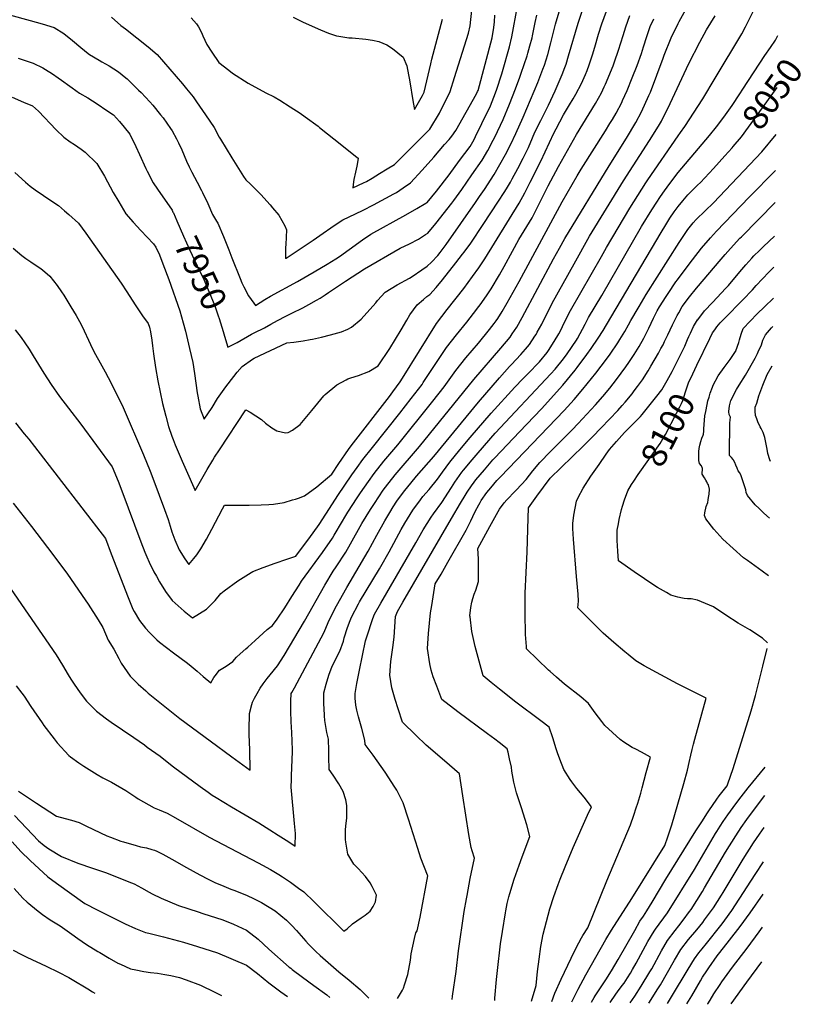
# Model space of a CAD drawing. Units: inches. Extents: x 2551230 to 2556587, y 1540395 to 1545753.
# Drawn here: x 2555644 to 2556543, y 1540395 to 1541525 of the extents above; entities that cross this region are included whole.
import ezdxf
from ezdxf.enums import TextEntityAlignment as Align

# ---------------------------------------------------------------- set-up
doc = ezdxf.new("R2010")
doc.units = ezdxf.units.IN
doc.header["$MEASUREMENT"] = 0
doc.layers.add('tile_2465_35_contour_10ft', color=252, linetype='Continuous')
doc.styles.add('Arial', font='arial.ttf')

msp = doc.modelspace()

# ---------------------------------------------------------------- linework, layer by layer
at = {"layer": 'tile_2465_35_contour_10ft'}
for points, elevation in [([(2555638.9, 1541349.8), (2555651.3, 1541338.7), (2555656.4, 1541334.2), (2555662.1, 1541330.1), (2555671.8, 1541323.5), (2555687.1, 1541313.3), (2555688.9, 1541312), (2555696, 1541306.1), (2555701, 1541301.9), (2555712, 1541291.9), (2555720.5, 1541280.4), (2555760.8, 1541222.9), (2555767.3, 1541213), (2555776.9, 1541197.9), (2555785.3, 1541185.6), (2555791.9, 1541176.6), (2555793.5, 1541172.3), (2555794.7, 1541166.9), (2555796, 1541157.4), (2555796.9, 1541150.9), (2555798.1, 1541141.7), (2555800.4, 1541126.2), (2555802.9, 1541110.8), (2555808.5, 1541085), (2555812.1, 1541070.2), (2555815.3, 1541058.4), (2555819.2, 1541047.4), (2555820.5, 1541043.6), (2555823, 1541037.5), (2555830.9, 1541018.8), (2555835.6, 1541008.4), (2555845.9, 1540985.1), (2555856.6, 1541003.6), (2555859.7, 1541009.1), (2555866, 1541019.9), (2555868.1, 1541023.1), (2555873.7, 1541031.6), (2555904, 1541077.6), (2555908.9, 1541074.8), (2555921.9, 1541066.4), (2555926.5, 1541062.4), (2555933.7, 1541056.8), (2555939.6, 1541053.4), (2555949.4, 1541051.3), (2555952.6, 1541051.4), (2555957.7, 1541054.4), (2555966.4, 1541060.8), (2555979.9, 1541076.8), (2555993.6, 1541093.7), (2555995, 1541095.2), (2556008.6, 1541106.4), (2556019.3, 1541112.1), (2556021.2, 1541113), (2556024.5, 1541114.4), (2556033.4, 1541117), (2556045.1, 1541121.4), (2556055.8, 1541127.9), (2556069.2, 1541148.1), (2556082.1, 1541169.2), (2556088.7, 1541180.6), (2556092.2, 1541186.4), (2556100.7, 1541198.1), (2556107.7, 1541204.3), (2556111.8, 1541207.8), (2556115.1, 1541210.1), (2556122.4, 1541218.1), (2556129.5, 1541226.7), (2556145.1, 1541246.3), (2556152.8, 1541256.1), (2556154.5, 1541258.4), (2556162.1, 1541268.8), (2556176.4, 1541290.3), (2556185.2, 1541303.6), (2556193.9, 1541316.9), (2556200.5, 1541327), (2556203.2, 1541331.3), (2556207.7, 1541339), (2556209.8, 1541342.7), (2556216.2, 1541354.5), (2556222.3, 1541366.5), (2556228.2, 1541378.8), (2556233.1, 1541389.6), (2556235.8, 1541396.1), (2556242.5, 1541409.8), (2556251.2, 1541427.4), (2556258.9, 1541443.6), (2556267.1, 1541462.6), (2556270, 1541470.3), (2556271.4, 1541474.1), (2556274.4, 1541484), (2556285.3, 1541521.5), (2556310.1, 1541596.9)], 7970), ([(2555635.8, 1541436.4), (2555649, 1541430.7), (2555659.2, 1541426.3), (2555666, 1541420.2), (2555686.4, 1541398.9), (2555695, 1541390.3), (2555702.4, 1541385.3), (2555707.5, 1541382), (2555715.2, 1541376.8), (2555719.5, 1541373.3), (2555733.2, 1541360.2), (2555741.8, 1541345.6), (2555751.8, 1541327.1), (2555758.1, 1541316.1), (2555766.2, 1541302.6), (2555774.8, 1541292.9), (2555783.4, 1541283.3), (2555797.9, 1541268.2), (2555800.9, 1541264.1), (2555804.8, 1541255.6), (2555808.9, 1541245), (2555815.5, 1541227.1), (2555828.3, 1541191.1), (2555832.1, 1541177.5), (2555834.6, 1541167.7), (2555839.4, 1541148.1), (2555843, 1541131.8), (2555845.1, 1541119.1), (2555848.2, 1541096.9), (2555848.9, 1541093.1), (2555851.7, 1541078.9), (2555856.1, 1541066.7), (2555865.2, 1541080.4), (2555871.6, 1541090.6), (2555881.1, 1541103.9), (2555890.1, 1541115.8), (2555894.2, 1541120.6), (2555899.8, 1541127.2), (2555911.6, 1541135.8), (2555913.5, 1541137), (2555951.1, 1541154.5), (2555959, 1541155.2), (2555969.7, 1541156.8), (2555977.7, 1541158.2), (2555980.4, 1541158.7), (2555990.9, 1541161), (2556001.2, 1541163.5), (2556013.9, 1541166.9), (2556021.2, 1541170.1), (2556025.1, 1541172.5), (2556036.5, 1541181.6), (2556053, 1541200.2), (2556055.2, 1541203), (2556063.8, 1541212.6), (2556077.6, 1541221.2), (2556091.7, 1541228.5), (2556094.9, 1541230.7), (2556106, 1541238.2), (2556112.2, 1541242.5), (2556117, 1541247.2), (2556124.2, 1541254.7), (2556127.1, 1541258), (2556133.8, 1541267.4), (2556167.6, 1541315.6), (2556172.3, 1541322.5), (2556177.7, 1541330.6), (2556189, 1541347.8), (2556195.6, 1541359.1), (2556202, 1541370.6), (2556208, 1541382.5), (2556213.8, 1541394.7), (2556222.2, 1541413.5), (2556238.9, 1541453.1), (2556244.8, 1541468.4), (2556246.7, 1541473.3), (2556250.4, 1541485.2), (2556254.1, 1541498.6), (2556259.5, 1541520.2), (2556270.1, 1541556.6)], 7960), ([(2555636.9, 1541263), (2555646.8, 1541254.8), (2555651.6, 1541251.4), (2555657.2, 1541247.5), (2555661.2, 1541244.8), (2555667.7, 1541240.4), (2555670.6, 1541238.2), (2555679.1, 1541231.1), (2555687.5, 1541220.3), (2555692.5, 1541213), (2555695.1, 1541209.1), (2555703.3, 1541195.9), (2555709.3, 1541186), (2555713.1, 1541179.1), (2555716.3, 1541173.1), (2555725.8, 1541152.4), (2555729.5, 1541144.7), (2555738.7, 1541128), (2555742.5, 1541121.2), (2555749.3, 1541108), (2555763.3, 1541080.4), (2555786.4, 1541025.9), (2555794.3, 1541007.3), (2555798.6, 1540996.2), (2555810.8, 1540963.2), (2555814.7, 1540951.6), (2555817.1, 1540943.9), (2555819.2, 1540937.5), (2555822.7, 1540928.3), (2555827.5, 1540916.7), (2555834, 1540906.5), (2555838.5, 1540899.9), (2555844.3, 1540906.9), (2555847.6, 1540911.2), (2555852.4, 1540917.9), (2555858.9, 1540929.3), (2555865.1, 1540940.7), (2555877.3, 1540963.8), (2555879.6, 1540968), (2555893.7, 1540968.1), (2555907.9, 1540968.2), (2555921.7, 1540968.4), (2555930.3, 1540968.9), (2555935.7, 1540969.2), (2555948.1, 1540971.4), (2555957.7, 1540974.1), (2555961, 1540975.1), (2555964.6, 1540976.3), (2555971.3, 1540978.8), (2555985.4, 1540989.3), (2556002.8, 1541003.9), (2556010.9, 1541015.9), (2556022, 1541032.2), (2556025, 1541036.4), (2556068.7, 1541092.9), (2556072.6, 1541098.1), (2556081.1, 1541109.6), (2556083.7, 1541113.9), (2556122.9, 1541176.7), (2556135.1, 1541192.8), (2556154, 1541216.9), (2556164, 1541230.7), (2556171.2, 1541240.6), (2556178.3, 1541250.8), (2556217.6, 1541314.8), (2556224.2, 1541326.6), (2556230.4, 1541338.8), (2556242.5, 1541363.1), (2556257.6, 1541395.2), (2556260, 1541400), (2556268.4, 1541416), (2556275.6, 1541427.7), (2556279.7, 1541434.5), (2556282.7, 1541439.7), (2556289.1, 1541452), (2556293.7, 1541462.4), (2556295.5, 1541466.9), (2556297.9, 1541473.4), (2556300.3, 1541480.5), (2556301.7, 1541485.1), (2556304.3, 1541493.8), (2556308.7, 1541508.7), (2556312.4, 1541520.4), (2556324.7, 1541554.3)], 7980), ([(2555632.7, 1541530.7), (2555656.4, 1541524.4), (2555670.3, 1541520.5), (2555684.1, 1541516.4), (2555695, 1541509.4), (2555704.9, 1541501.6), (2555714.5, 1541493.4), (2555723, 1541486.7), (2555724.6, 1541485.5), (2555735.8, 1541478.8), (2555738.9, 1541477.1), (2555747.2, 1541472.3), (2555752.6, 1541469), (2555757.9, 1541465.3), (2555766.3, 1541458.6), (2555767.9, 1541457.3), (2555780.9, 1541444.6), (2555783.7, 1541441.7), (2555793.9, 1541430.9), (2555797.1, 1541427.2), (2555806.2, 1541416.2), (2555809.1, 1541412.5), (2555817.7, 1541400.5), (2555819.6, 1541397.7), (2555824.6, 1541388.5), (2555826.9, 1541384), (2555830.5, 1541375.9), (2555836, 1541362.8), (2555838.9, 1541356.5), (2555841.9, 1541350.3), (2555848.2, 1541339), (2555853.2, 1541329.4), (2555854.4, 1541326.9), (2555860.2, 1541314.3), (2555865.9, 1541301.6), (2555870.3, 1541294.1), (2555871.9, 1541291.7), (2555878.4, 1541276.5), (2555884.6, 1541261.2), (2555887.8, 1541252), (2555897.4, 1541228.4), (2555899.5, 1541223.4), (2555901.8, 1541218.9), (2555907.1, 1541208.4), (2555913, 1541200), (2555914.9, 1541197.4), (2555925.7, 1541204), (2555932.2, 1541207.9), (2555963.1, 1541224.9), (2555982.4, 1541235.9), (2555997.3, 1541244.7), (2556007.2, 1541250.8), (2556011.3, 1541253.5), (2556022.7, 1541261.4), (2556037.8, 1541272.6), (2556047.5, 1541279.3), (2556087.6, 1541301.5), (2556100.3, 1541308.7), (2556110.5, 1541314.6), (2556112, 1541315.7), (2556122.7, 1541328.4), (2556137.2, 1541347.3), (2556149.3, 1541363.6), (2556161.3, 1541379.9), (2556166, 1541387.9), (2556167.7, 1541391.3), (2556174.9, 1541406.2), (2556184.7, 1541426.6), (2556188.5, 1541436.5), (2556191.5, 1541444.6), (2556197.8, 1541463.1), (2556198.7, 1541465.7), (2556206.7, 1541494.1), (2556209.3, 1541505.6), (2556215.9, 1541540.8)], 7940), ([(2555636.9, 1540970.3), (2555658, 1540943.6), (2555682.6, 1540911.5), (2555699.3, 1540889.1), (2555719.8, 1540859.5), (2555723.1, 1540854.6), (2555734.4, 1540836.7), (2555739.8, 1540827.7), (2555745.9, 1540813.2), (2555752.4, 1540802.9), (2555758.1, 1540792.1), (2555761, 1540786.9), (2555764.2, 1540781.7), (2555771.4, 1540771.9), (2555780.6, 1540762.7), (2555789.1, 1540755), (2555792.1, 1540752.4), (2555828.3, 1540723.5), (2555862.9, 1540697.8), (2555888.1, 1540679.3), (2555909, 1540664.1), (2555908.4, 1540687.3), (2555907.9, 1540705), (2555908, 1540710.3), (2555908.2, 1540729.1), (2555910.7, 1540739.3), (2555911.8, 1540742.1), (2555913.9, 1540746.5), (2555917, 1540752.1), (2555920.4, 1540758.2), (2555923.9, 1540763.1), (2555928.3, 1540769.4), (2555932.1, 1540773.6), (2555940.5, 1540783.8), (2555947.8, 1540795.6), (2555971.3, 1540834.9), (2555994.6, 1540876.4), (2556004.2, 1540892.4), (2556007.8, 1540897.4), (2556018.8, 1540914.4), (2556024.2, 1540923.6), (2556037.3, 1540947), (2556047, 1540963.2), (2556051.5, 1540970), (2556061.7, 1540985.3), (2556064.1, 1540988.8), (2556075.2, 1541003), (2556103.1, 1541035.5), (2556165.8, 1541112.2), (2556196.6, 1541148.4), (2556207.3, 1541161.1), (2556209.8, 1541164.8), (2556214.9, 1541172.6), (2556221, 1541183.4), (2556257.1, 1541250.8), (2556263.8, 1541263), (2556270.2, 1541274.2), (2556321, 1541357.5), (2556340.9, 1541389.5), (2556351.4, 1541407.5), (2556358.1, 1541419.7), (2556366.6, 1541438.3), (2556368.2, 1541442), (2556375.6, 1541461.5), (2556382.8, 1541481), (2556384.1, 1541484.6), (2556392.2, 1541504.3), (2556400, 1541520.8), (2556401.3, 1541523.4), (2556412.6, 1541543.9)], 8010), ([(2555640.3, 1540760.8), (2555646.9, 1540752.5), (2555649.6, 1540749.1), (2555657.3, 1540737), (2555670.1, 1540718.4), (2555672.2, 1540715.4), (2555684, 1540699.8), (2555687.4, 1540695.5), (2555701, 1540681), (2555702.8, 1540679.3), (2555712.2, 1540672.6), (2555718.1, 1540668.7), (2555733.5, 1540659.1), (2555740, 1540655.4), (2555749.8, 1540650.3), (2555766.2, 1540640.7), (2555777.9, 1540633), (2555780.6, 1540631.1), (2555798.7, 1540620.8), (2555804.7, 1540618.5), (2555813.6, 1540614.7), (2555823.1, 1540609.4), (2555862, 1540587.2), (2555918.3, 1540557.6), (2555923.3, 1540554.9), (2555932.2, 1540550.1), (2555941.8, 1540544.3), (2555946, 1540541.7), (2555955.2, 1540535.3), (2555964.5, 1540528.6), (2555970.4, 1540524.3), (2555982.4, 1540512.9), (2556016.5, 1540479.2), (2556020.1, 1540481.8), (2556026.3, 1540487.8), (2556036.5, 1540494.4), (2556040.9, 1540497.8), (2556046.8, 1540502.2), (2556050, 1540507.7), (2556052.9, 1540513), (2556053.8, 1540520.7), (2556048.9, 1540530.7), (2556046.7, 1540534.7), (2556041.4, 1540542.1), (2556037.3, 1540546.4), (2556032.8, 1540551.1), (2556028.1, 1540556), (2556021.1, 1540567.7), (2556018.7, 1540581.4), (2556018.4, 1540584.5), (2556018.4, 1540595.4), (2556018.6, 1540599.7), (2556019.8, 1540609.3), (2556020, 1540615.7), (2556020, 1540623.3), (2556018.9, 1540629.9), (2556015.7, 1540639.4), (2556010.7, 1540648.2), (2556004.2, 1540658.2), (2555999.8, 1540664.9), (2555999.3, 1540679.2), (2555999.2, 1540686.5), (2555998.7, 1540699.6), (2555997.1, 1540707.4), (2555994.7, 1540721.1), (2555994.3, 1540726.3), (2555993.7, 1540735.1), (2555993.5, 1540739.5), (2555993.5, 1540749.7), (2555993.5, 1540752.6), (2555996.1, 1540762.9), (2555999.4, 1540773.2), (2556002.9, 1540783.4), (2556011.9, 1540800.7), (2556016, 1540812.2), (2556017, 1540816), (2556020.7, 1540827.7), (2556023.7, 1540835.7), (2556025.3, 1540839.5), (2556033.1, 1540854.8), (2556034.5, 1540857.2), (2556041.9, 1540869.7), (2556057.5, 1540895), (2556059.1, 1540897.7), (2556068.4, 1540914.7), (2556082.2, 1540940.2), (2556086.4, 1540947.6), (2556095.5, 1540962.3), (2556104.4, 1540974.1), (2556107.3, 1540978), (2556114.3, 1540986.1), (2556124.1, 1540998), (2556129.7, 1541006.2), (2556138.1, 1541017.6), (2556149.7, 1541031.8), (2556161.4, 1541045.9), (2556185.4, 1541073.9), (2556212.5, 1541103.6), (2556221.8, 1541113.3), (2556230, 1541121.3), (2556238.8, 1541130.4), (2556241, 1541132.7), (2556249.9, 1541143.5), (2556251.5, 1541145.7), (2556258, 1541155.8), (2556263.1, 1541164.7), (2556264.7, 1541167.6), (2556267.5, 1541173.3), (2556270.5, 1541179.7), (2556276.6, 1541191.7), (2556312.1, 1541253.7), (2556318, 1541264), (2556344.8, 1541309), (2556353.8, 1541323.6), (2556363, 1541338), (2556365.3, 1541341.4), (2556400, 1541391.9), (2556402.9, 1541395.8), (2556407.6, 1541402.6), (2556428.4, 1541434.5), (2556442.5, 1541458.1), (2556473, 1541509.2), (2556477.5, 1541517.1), (2556487.5, 1541537)], 8030), ([(2555841.4, 1541527.4), (2555847.4, 1541520.4), (2555849.5, 1541517), (2555853.1, 1541510.6), (2555854.7, 1541506.8), (2555859.3, 1541496.7), (2555864.8, 1541488), (2555873.2, 1541476.1), (2555884.4, 1541467.4), (2555888.6, 1541464.1), (2555906.8, 1541452.6), (2555926.8, 1541441.4), (2555936.6, 1541436.8), (2555943.2, 1541432.9), (2555954.9, 1541425.4), (2555966.3, 1541417.9), (2555971.9, 1541414), (2555987, 1541403.1), (2555988.7, 1541401.7), (2556014.2, 1541381.5), (2556029.8, 1541368.8), (2556032.8, 1541366.3), (2556031.6, 1541359.3), (2556031.2, 1541357.3), (2556029.8, 1541350.5), (2556028, 1541341.8), (2556027.6, 1541339.2), (2556026.7, 1541332.3), (2556039.1, 1541338), (2556042.5, 1541339.8), (2556048.9, 1541343.5), (2556057.5, 1541348.7), (2556066.1, 1541354), (2556074.6, 1541359.2), (2556090, 1541374.3), (2556106.4, 1541390.7), (2556115, 1541399.6), (2556126.1, 1541417.9), (2556138.5, 1541442.8), (2556143.6, 1541459), (2556159.4, 1541509.7), (2556161.5, 1541518.4), (2556163.4, 1541536.4)], 7920), ([(2555622.1, 1540889.6), (2555686.3, 1540796.4), (2555693.6, 1540784.4), (2555700.3, 1540773.4), (2555703.3, 1540768.5), (2555707, 1540762.8), (2555714, 1540752.8), (2555721.1, 1540743.1), (2555730.3, 1540733.9), (2555732.6, 1540731.9), (2555744.1, 1540723), (2555749.5, 1540719), (2555775.5, 1540701.6), (2555787.6, 1540693), (2555790.9, 1540690.6), (2555805.5, 1540680.1), (2555815.5, 1540672.1), (2555821.1, 1540667.7), (2555851.5, 1540645.2), (2555860.7, 1540638.7), (2555865.3, 1540635.5), (2555869.8, 1540632.7), (2555887.5, 1540622), (2555919, 1540603.5), (2555931.7, 1540595.6), (2555941.2, 1540589.6), (2555953.5, 1540581.8), (2555960.6, 1540576.7), (2555961.1, 1540591.2), (2555959.9, 1540602.7), (2555956.2, 1540644.4), (2555956.3, 1540653.3), (2555956.4, 1540658), (2555957.2, 1540676), (2555957.4, 1540685.3), (2555957.4, 1540687.3), (2555956.7, 1540707.4), (2555955.9, 1540719.6), (2555955.5, 1540731.6), (2555955.5, 1540737.5), (2555955.6, 1540743.2), (2555956.2, 1540752.1), (2555956.8, 1540753.3), (2555959.7, 1540758.4), (2555993.6, 1540821.6), (2555994.7, 1540824.3), (2555999.7, 1540836.2), (2556008.2, 1540852.5), (2556019.9, 1540873.5), (2556044.3, 1540915.3), (2556054.4, 1540933.9), (2556063.4, 1540950.1), (2556069.1, 1540959.6), (2556073.2, 1540966.3), (2556077.4, 1540972.6), (2556086, 1540984.5), (2556088.2, 1540987.2), (2556100, 1541001.4), (2556119.6, 1541023.9), (2556171, 1541086.4), (2556194.9, 1541114.3), (2556206.4, 1541127.3), (2556208.7, 1541129.6), (2556219.5, 1541140.9), (2556225, 1541147.2), (2556229.6, 1541152.5), (2556235.8, 1541162.1), (2556237.1, 1541164), (2556238.5, 1541166.7), (2556243.5, 1541176), (2556255.7, 1541200), (2556280.6, 1541245.3), (2556298.5, 1541276.7), (2556337.5, 1541340.3), (2556367.3, 1541386.5), (2556373.8, 1541397), (2556378.7, 1541405.2), (2556380.9, 1541409), (2556391.1, 1541429.2), (2556412.4, 1541475.2), (2556424.8, 1541499.7), (2556432.8, 1541513.5), (2556442.4, 1541529.9)], 8020), ([(2555639.3, 1541169.3), (2555646, 1541160.5), (2555650.4, 1541154.3), (2555655.2, 1541147.1), (2555660, 1541139.6), (2555672.1, 1541119.8), (2555680.5, 1541106.5), (2555690.2, 1541092.9), (2555700.5, 1541079.5), (2555714.7, 1541061.3), (2555750.6, 1541012.2), (2555757.4, 1540995.7), (2555761.7, 1540984.5), (2555783.4, 1540925.9), (2555788.1, 1540914.3), (2555790.3, 1540909), (2555793.1, 1540902.8), (2555798.6, 1540891.6), (2555801.3, 1540886.6), (2555804.8, 1540880.1), (2555811.8, 1540869.1), (2555819.5, 1540858.6), (2555826.2, 1540852.6), (2555833.3, 1540846.4), (2555842.7, 1540839), (2555858.9, 1540848.8), (2555866.2, 1540856), (2555868.7, 1540858.7), (2555875.2, 1540866.8), (2555879, 1540869.9), (2555894.7, 1540881.4), (2555910.1, 1540890.8), (2555912.1, 1540891.9), (2555924, 1540896.6), (2555937.5, 1540901.5), (2555951.2, 1540906), (2555961.3, 1540909.7), (2555964.4, 1540913.7), (2555976.4, 1540929.7), (2555988.2, 1540946), (2556003.5, 1540969.5), (2556009.7, 1540979.1), (2556025.5, 1541002.8), (2556031.6, 1541011.3), (2556038.2, 1541020.4), (2556049.3, 1541034.5), (2556080.6, 1541073.7), (2556093.6, 1541090.5), (2556106.2, 1541106.8), (2556107.4, 1541108.8), (2556134.3, 1541149), (2556145.6, 1541163.5), (2556157.6, 1541178.2), (2556165.4, 1541188.1), (2556171.5, 1541196.1), (2556173, 1541198.1), (2556180.1, 1541208.3), (2556185.7, 1541216.6), (2556195.1, 1541232.5), (2556200.4, 1541241.9), (2556209.9, 1541259.5), (2556217.4, 1541272.9), (2556232.4, 1541297.9), (2556238.8, 1541310), (2556251, 1541334.8), (2556254, 1541340.5), (2556262.7, 1541357), (2556283.4, 1541393.4), (2556305.4, 1541429.1), (2556312.2, 1541441.2), (2556315.3, 1541448.2), (2556316.8, 1541451.5), (2556325.5, 1541472.5), (2556327.2, 1541477), (2556331.8, 1541490.5), (2556336.9, 1541507), (2556340.2, 1541517.2), (2556344.8, 1541530.2)], 7990), ([(2555639.6, 1541062.7), (2555649.6, 1541050.1), (2555654.8, 1541043.9), (2555661.3, 1541035.4), (2555742.8, 1540929.9), (2555749.5, 1540912.3), (2555768.8, 1540862.2), (2555774.5, 1540848.8), (2555776, 1540846.1), (2555782.1, 1540835.6), (2555788.7, 1540826.8), (2555793.3, 1540822.1), (2555801.7, 1540813.7), (2555804.8, 1540810.9), (2555820.9, 1540798.5), (2555836.9, 1540786.8), (2555841.4, 1540783.4), (2555848.2, 1540777.6), (2555855, 1540771.7), (2555863.9, 1540764.1), (2555867.4, 1540770.2), (2555868.8, 1540772.1), (2555873.9, 1540778.9), (2555881.6, 1540783.4), (2555889, 1540788.7), (2555893.2, 1540793.6), (2555897.4, 1540797.6), (2555904, 1540803.1), (2555906.3, 1540805), (2555914.7, 1540812.8), (2555928.4, 1540825.3), (2555934.6, 1540830.1), (2555939.9, 1540837.5), (2555948.6, 1540850.3), (2555956.9, 1540863.5), (2555965.1, 1540876.3), (2555968, 1540880.9), (2555991.9, 1540913.7), (2556003.4, 1540930.3), (2556005.4, 1540933.7), (2556008.8, 1540939.4), (2556011.4, 1540943.9), (2556021.1, 1540960.1), (2556031.8, 1540976.7), (2556035.4, 1540982.2), (2556044.6, 1540995.4), (2556051.1, 1541004.6), (2556062.4, 1541018.6), (2556078.3, 1541037.3), (2556118.7, 1541087.7), (2556131.6, 1541104), (2556145, 1541122.7), (2556156.4, 1541137.1), (2556171.1, 1541154.2), (2556183.6, 1541169.6), (2556189.1, 1541176.7), (2556191.2, 1541179.6), (2556193.1, 1541182.2), (2556198.2, 1541190.3), (2556204, 1541200.3), (2556217.7, 1541225), (2556267, 1541316.1), (2556284.2, 1541346), (2556288.8, 1541353.9), (2556316.6, 1541397.7), (2556321.7, 1541406.1), (2556324.6, 1541410.9), (2556328.8, 1541418.1), (2556335.4, 1541430.3), (2556336.4, 1541432.5), (2556341.5, 1541444), (2556347.4, 1541458.4), (2556352.9, 1541472.6), (2556358, 1541486.7), (2556360.3, 1541494.3), (2556364, 1541506), (2556368.1, 1541517.4), (2556372.1, 1541526.4)], 8000), ([(2555749.8, 1541528.2), (2555760.6, 1541518.8), (2555765.9, 1541515), (2555791.9, 1541494), (2555802.2, 1541485.5), (2555831.3, 1541451.6), (2555836, 1541445.8), (2555843.4, 1541436.7), (2555847.4, 1541431.1), (2555857.6, 1541416.2), (2555867.7, 1541401.4), (2555873.5, 1541390.6), (2555874.9, 1541388.1), (2555881.3, 1541377.3), (2555887.8, 1541366.6), (2555901.2, 1541345.4), (2555903.9, 1541341.4), (2555909.5, 1541336.4), (2555919.2, 1541326.7), (2555921.3, 1541324.6), (2555932, 1541312.8), (2555934.7, 1541309.5), (2555941.7, 1541301), (2555948.6, 1541288.7), (2555950.7, 1541284.2), (2555950.3, 1541275.8), (2555949.8, 1541267.3), (2555949.6, 1541264), (2555949.6, 1541259.1), (2555949.7, 1541251.6), (2555949.7, 1541251.5), (2555949.8, 1541251.4), (2555949.9, 1541251.5), (2555950.1, 1541251.6), (2555981.2, 1541272.4), (2555989, 1541277.7), (2556005.2, 1541289.1), (2556015.4, 1541295.6), (2556029.8, 1541302.6), (2556038.8, 1541306.9), (2556050.5, 1541312.8), (2556073.9, 1541325.4), (2556076.9, 1541327.1), (2556084.7, 1541332.4), (2556092.8, 1541338.1), (2556106.5, 1541352.6), (2556119.8, 1541367.5), (2556132.1, 1541381.9), (2556137.3, 1541388), (2556140.3, 1541391.6), (2556144.8, 1541398.1), (2556168.8, 1541440.2), (2556170, 1541442.8), (2556170.5, 1541444), (2556186.6, 1541504.6), (2556188.4, 1541516.5), (2556189.2, 1541522.9), (2556189.7, 1541530.5)], 7930), ([(2555879.7, 1541162.1), (2555883.5, 1541149.3), (2555894.1, 1541155), (2555910.4, 1541164.5), (2555913.7, 1541166), (2555925.5, 1541171.8), (2555932.6, 1541175.9), (2555940.4, 1541180.2), (2555949.8, 1541185), (2555956.8, 1541188.4), (2555969.3, 1541194.6), (2555976.2, 1541198.4), (2555985.1, 1541203.4), (2555989.2, 1541205.7), (2555995.2, 1541209.7), (2555999, 1541212.1), (2556018.5, 1541225.1), (2556040, 1541239.3), (2556081.2, 1541263), (2556091.8, 1541268), (2556102.3, 1541273.6), (2556110, 1541278.6), (2556112.9, 1541280.4), (2556122.1, 1541291.6), (2556140.4, 1541314.7), (2556142.7, 1541317.8), (2556151.7, 1541330.4), (2556163.4, 1541347.2), (2556175.1, 1541364), (2556181.7, 1541375.2), (2556188, 1541386.9), (2556189.6, 1541390.3), (2556199.2, 1541410.7), (2556206.4, 1541428.2), (2556213.4, 1541445.9), (2556218.4, 1541459.5), (2556220, 1541464), (2556226.7, 1541483.7), (2556227.6, 1541486.8), (2556230, 1541495.2), (2556232.4, 1541504.6), (2556232.9, 1541506.8), (2556236.2, 1541522), (2556238, 1541530.4)], 7950), ([(2555958.3, 1541528.1), (2555969.7, 1541522.6), (2555989.5, 1541513.5), (2555998.8, 1541509.8), (2556008.2, 1541506.9), (2556010.6, 1541506.4), (2556022.3, 1541504.5), (2556025.9, 1541504.3), (2556041.6, 1541503.1), (2556049.5, 1541501.7), (2556056.6, 1541500.4), (2556065.7, 1541496.4), (2556072.2, 1541492.1), (2556084.7, 1541482.4), (2556088.7, 1541472.5), (2556090.7, 1541462.2), (2556091.8, 1541456.3), (2556096, 1541430.2), (2556097.4, 1541422.1), (2556106.8, 1541438.4), (2556108.5, 1541442.3), (2556116.2, 1541474.7), (2556117.4, 1541479.9), (2556129.7, 1541526.1)], 7910), ([(2556078.1, 1540401.8), (2556083.8, 1540411.6), (2556084.9, 1540413.7), (2556086.2, 1540417.6), (2556090, 1540429.6), (2556092.8, 1540445.8), (2556093.9, 1540453.2), (2556095.7, 1540462.1), (2556097.6, 1540470.9), (2556099.2, 1540477.4), (2556100.5, 1540479.8), (2556104.1, 1540495.4), (2556112.8, 1540542.6), (2556112.3, 1540543.4), (2556105, 1540562.9), (2556101.5, 1540574.1), (2556090.7, 1540607.9), (2556084.7, 1540626.7), (2556077.2, 1540641.1), (2556075.1, 1540644.5), (2556063.8, 1540661.9), (2556050.3, 1540681.1), (2556044.5, 1540689), (2556040.8, 1540693.6), (2556040.5, 1540698.3), (2556037.3, 1540711.8), (2556034.9, 1540719.9), (2556033.4, 1540725.3), (2556031.4, 1540732.8), (2556030.4, 1540738.7), (2556029.6, 1540746.8), (2556029.5, 1540752), (2556031.4, 1540763.4), (2556034.4, 1540778.6), (2556041.4, 1540812.5), (2556042.1, 1540814.7), (2556045.1, 1540824), (2556047.4, 1540831.1), (2556049.1, 1540835.9), (2556049.9, 1540838), (2556051.8, 1540842.9), (2556058.9, 1540855.8), (2556098.9, 1540924.9), (2556107.5, 1540939.8), (2556116.5, 1540954.5), (2556119.2, 1540958.1), (2556128.8, 1540971.4), (2556140, 1540988.4), (2556143.9, 1540994.5), (2556152, 1541006.1), (2556153.8, 1541008.3), (2556163.6, 1541020.3), (2556170.5, 1541028.4), (2556190.2, 1541050.7), (2556254.1, 1541118.7), (2556259.1, 1541124.2), (2556268.7, 1541136.2), (2556272.9, 1541141.8), (2556283.4, 1541157.4), (2556284.7, 1541159.6), (2556293.3, 1541175.8), (2556297.3, 1541183.4), (2556312.6, 1541208.8), (2556358.2, 1541288), (2556369.9, 1541307.1), (2556375.5, 1541315.8), (2556379.2, 1541321.4), (2556382.7, 1541326.4), (2556389.5, 1541335.8), (2556400, 1541349.9), (2556427.5, 1541382.6), (2556435.9, 1541392.3), (2556444.2, 1541402.5), (2556452.5, 1541413.3), (2556456.4, 1541418.9), (2556462, 1541426.9), (2556470.9, 1541440.1), (2556474.4, 1541445.4), (2556499.4, 1541484.1), (2556506.1, 1541493.4), (2556511.8, 1541501.9), (2556514.6, 1541507.1)], 8040), ([(2555642.9, 1541481), (2555647.4, 1541479.7), (2555659.9, 1541475.6), (2555671.1, 1541470), (2555674, 1541468.3), (2555682, 1541463.1), (2555688.6, 1541458.6), (2555692.5, 1541455.9), (2555702, 1541448.9), (2555704.6, 1541447), (2555713.3, 1541441), (2555722.6, 1541435.6), (2555733.3, 1541428.8), (2555744.6, 1541421.2), (2555752, 1541416.3), (2555759, 1541408.6), (2555764.4, 1541401.9), (2555770.7, 1541393.9), (2555777.6, 1541379.8), (2555781.8, 1541370.5), (2555789.3, 1541354.4), (2555790.6, 1541351.6), (2555797.5, 1541338), (2555802.8, 1541330.8), (2555819.3, 1541306.6), (2555820.3, 1541304.6)], 7950), ([(2556462, 1541378.4), (2556463.3, 1541379.9), (2556472.7, 1541390.9), (2556501.8, 1541431.2), (2556513.6, 1541447.6)], 8050), ([(2556189.9, 1540399.8), (2556189.7, 1540402.2), (2556191.7, 1540423.6), (2556192.7, 1540434), (2556196.3, 1540464.7), (2556198.4, 1540479), (2556201.8, 1540500.3), (2556202.3, 1540502.7), (2556204, 1540511), (2556205.8, 1540518.7), (2556206.8, 1540522.3), (2556212, 1540538.9), (2556217.6, 1540555), (2556221, 1540564.4), (2556229.8, 1540587.8), (2556226.5, 1540601.4), (2556220.5, 1540620.7), (2556218.8, 1540625.5), (2556215.8, 1540634.4), (2556214.5, 1540638.2), (2556211.6, 1540650.2), (2556209.4, 1540662.7), (2556208.8, 1540667.4), (2556206.6, 1540677.1), (2556204.9, 1540684.7), (2556204, 1540688.5), (2556194.7, 1540695.7), (2556189.7, 1540699.6), (2556181.5, 1540705.7), (2556147.2, 1540730.8), (2556129.1, 1540745), (2556123, 1540760.5), (2556118.9, 1540771.2), (2556116.7, 1540778.8), (2556115, 1540786), (2556112.6, 1540803.5), (2556113.7, 1540820.7), (2556115.9, 1540844.5), (2556117.3, 1540853.1), (2556121.4, 1540877.8), (2556128.1, 1540889.1), (2556135.8, 1540902.6), (2556157, 1540939.5), (2556162.3, 1540950.1), (2556164.5, 1540955.2), (2556167.2, 1540960.8), (2556171.4, 1540968.6), (2556172.8, 1540971.3), (2556174.2, 1540973.5), (2556180.6, 1540982.5), (2556185, 1540987.9), (2556192.2, 1540996.5), (2556196.2, 1541000.8), (2556269.4, 1541076.9), (2556280.8, 1541089.6), (2556290.8, 1541101.3), (2556305.5, 1541119.5), (2556317.8, 1541135.7), (2556322, 1541141.6), (2556330.8, 1541154.4), (2556333.2, 1541158.1), (2556339, 1541167.5), (2556343.2, 1541175.2), (2556345.8, 1541180.2), (2556354.1, 1541194.2), (2556355.2, 1541196.2), (2556363.5, 1541210.1), (2556401.1, 1541269.6), (2556411.1, 1541284.7), (2556417.3, 1541292.1), (2556420.7, 1541296), (2556431.1, 1541306.1), (2556440.7, 1541315), (2556496.3, 1541373.6), (2556512.7, 1541393.5)], 8060), ([(2556140.7, 1540400.7), (2556141.3, 1540404.5), (2556145.2, 1540432.9), (2556148.1, 1540456.7), (2556154.5, 1540501.8), (2556157.1, 1540516.4), (2556157.8, 1540520.2), (2556161.6, 1540539.6), (2556166.4, 1540562.9), (2556163.8, 1540571.3), (2556162.6, 1540575.2), (2556160, 1540590.2), (2556153.2, 1540634.4), (2556149, 1540660), (2556131.9, 1540674.6), (2556111, 1540692.8), (2556099.1, 1540704.2), (2556083.8, 1540719.3), (2556078.9, 1540734.3), (2556075.5, 1540745.1), (2556071.6, 1540758.6), (2556069.3, 1540773.1), (2556070.5, 1540788.6), (2556072.8, 1540804.8), (2556074.1, 1540816.5), (2556075.9, 1540840.3), (2556078.1, 1540846.3), (2556084.1, 1540856.9), (2556139.9, 1540952.8), (2556150.5, 1540970.6), (2556155.8, 1540979.4), (2556157.9, 1540982.9), (2556163.1, 1540990.5), (2556166, 1540994.6), (2556167.9, 1540997.1), (2556177.7, 1541008.7), (2556187.6, 1541020.2), (2556189.7, 1541022.5), (2556217.9, 1541052.3), (2556243.4, 1541078.9), (2556267.9, 1541105.9), (2556281.9, 1541122.9), (2556284.3, 1541126.2), (2556295.4, 1541141), (2556300.2, 1541147.8), (2556308.4, 1541160), (2556314.1, 1541168.6), (2556317.9, 1541175.2), (2556380.7, 1541281.2), (2556385.8, 1541289.9), (2556390.7, 1541297.4), (2556395.5, 1541304.7), (2556400, 1541310.9), (2556405.3, 1541317.5), (2556411.2, 1541324.2), (2556415.2, 1541328.3), (2556422.4, 1541335.4), (2556425.6, 1541338.5), (2556435.7, 1541349.1), (2556440.7, 1541354.5), (2556453.8, 1541369.1), (2556462, 1541378.4)], 8050), ([(2556231.9, 1540399), (2556237.2, 1540417), (2556238.7, 1540432.8), (2556240.5, 1540447.2), (2556242.7, 1540461.6), (2556245.3, 1540475.9), (2556248.9, 1540490.5), (2556253, 1540505), (2556257.5, 1540518.9), (2556262.4, 1540532.8), (2556264.7, 1540539.1), (2556270.3, 1540553.1), (2556279.8, 1540575.2), (2556296.2, 1540612.2), (2556300.5, 1540622), (2556292.1, 1540633), (2556283.7, 1540642.9), (2556278.2, 1540650.5), (2556276, 1540653.5), (2556269, 1540664.8), (2556264.3, 1540676.5), (2556261.7, 1540684), (2556260.2, 1540688.6), (2556256.3, 1540701.1), (2556252.2, 1540713.5), (2556242.7, 1540720.6), (2556214, 1540742.1), (2556195.1, 1540757.1), (2556185.7, 1540764.7), (2556176.4, 1540772.3), (2556167.3, 1540805.8), (2556164.9, 1540816.3), (2556163.5, 1540823.1), (2556161.3, 1540840.1), (2556161.2, 1540841.2), (2556162.3, 1540850.9), (2556163.3, 1540857), (2556164.3, 1540860.9), (2556165.9, 1540866.1), (2556167.8, 1540870.7), (2556170.8, 1540880.5), (2556170.9, 1540893.5), (2556170.9, 1540906.5), (2556170.3, 1540918.5), (2556183.9, 1540943.7), (2556193.5, 1540960.8), (2556195.2, 1540963.5), (2556200.5, 1540970.9), (2556203.4, 1540974.1), (2556212.9, 1540984.3), (2556214.5, 1540985.8), (2556225.6, 1540997.7), (2556233.4, 1541007.5), (2556241.4, 1541017.2), (2556253.8, 1541029.7), (2556278.5, 1541054.7), (2556285.3, 1541061.8), (2556305.3, 1541083.3), (2556313.6, 1541093), (2556321.8, 1541102.6), (2556329.5, 1541112.4), (2556340.1, 1541127), (2556343.4, 1541131.8), (2556349.5, 1541141.1), (2556355.2, 1541150.4), (2556360.8, 1541159.8), (2556366.4, 1541171.3), (2556371.9, 1541182.9), (2556376.1, 1541191.3), (2556378.6, 1541195.6), (2556386.2, 1541207.5), (2556388.5, 1541211.1), (2556397.6, 1541224.3), (2556399.5, 1541226.9), (2556407.1, 1541237.1), (2556416.7, 1541249.8), (2556426.8, 1541263.1), (2556437.3, 1541275.1), (2556444.2, 1541282.6), (2556481.4, 1541321.7), (2556511.9, 1541352.1)], 8070), ([(2556255.2, 1540398.6), (2556258.5, 1540408), (2556266, 1540424.1), (2556273.6, 1540440.2), (2556281.3, 1540456.2), (2556286, 1540465.8), (2556289.2, 1540471.6), (2556290.7, 1540474.3), (2556296.5, 1540483.2), (2556318.1, 1540536.9), (2556345.4, 1540601.1), (2556349.3, 1540612.5), (2556352.1, 1540620.7), (2556354, 1540626), (2556357.2, 1540637.5), (2556358.8, 1540643.6), (2556363.5, 1540661.2), (2556368.2, 1540679.1), (2556358, 1540684.7), (2556351.4, 1540688), (2556347.5, 1540690), (2556341.9, 1540693.4), (2556337.7, 1540696.2), (2556333.7, 1540699.4), (2556316.1, 1540715.3), (2556312.6, 1540719.7), (2556304.9, 1540730), (2556297.4, 1540740.4), (2556288.3, 1540748), (2556269.7, 1540762.9), (2556260.6, 1540770.6), (2556253.2, 1540777.2), (2556251.4, 1540778.9), (2556226.2, 1540803.3), (2556226, 1540806.1), (2556225.1, 1540819.7), (2556224.8, 1540827.3), (2556224.5, 1540836.5), (2556224.4, 1540853.7), (2556224.6, 1540867.3), (2556226.8, 1540914.6), (2556227.8, 1540953.4), (2556228.2, 1540965.1), (2556237.9, 1540978.6), (2556245.5, 1540988.9), (2556253.2, 1540999.1), (2556291.1, 1541035.8), (2556301.8, 1541046.6), (2556311.8, 1541057), (2556330.8, 1541076.8), (2556335.9, 1541082.6), (2556339.2, 1541086.4), (2556347.2, 1541096.1), (2556349.5, 1541099.2), (2556353.5, 1541104.5), (2556359.2, 1541112.1), (2556365.7, 1541122.4), (2556368.8, 1541127.6), (2556377.6, 1541142.6), (2556380.4, 1541147.8), (2556382.8, 1541152.1), (2556384.6, 1541155.9), (2556388.4, 1541163.7), (2556393.7, 1541175.3), (2556399, 1541186), (2556400.7, 1541188.9), (2556404.8, 1541196), (2556413, 1541207.1), (2556421.1, 1541217.2), (2556449.4, 1541250.4), (2556454.1, 1541255.8), (2556460, 1541262.7), (2556471, 1541274.4), (2556472.7, 1541276.2), (2556511.3, 1541315.4)], 8080), ([(2555820.3, 1541304.6), (2555820.8, 1541303.5), (2555824.9, 1541294.6), (2555832.4, 1541276.7), (2555839.2, 1541261.6), (2555848.2, 1541243), (2555856, 1541226.5), (2555868.4, 1541197), (2555872.4, 1541185.3), (2555873.4, 1541182.4), (2555878.1, 1541167.5), (2555879.7, 1541162.1)], 7950), ([(2556278.1, 1540398.1), (2556278.1, 1540398.3), (2556285.3, 1540412.6), (2556294.2, 1540429.2), (2556317.1, 1540469.5), (2556323.7, 1540480.3), (2556347.1, 1540516.8), (2556384.8, 1540577.5), (2556388.2, 1540587.7), (2556392.7, 1540601.4), (2556406.8, 1540648.9), (2556411, 1540664.2), (2556412.9, 1540672.7), (2556414.6, 1540681.3), (2556416.1, 1540687.8), (2556417.7, 1540693.9), (2556419.4, 1540699.7), (2556432.2, 1540746.6), (2556399.2, 1540763.2), (2556361.2, 1540783.8), (2556351.5, 1540789.4), (2556342.6, 1540796.8), (2556339.1, 1540799.7), (2556326.4, 1540810.6), (2556314, 1540821.1), (2556284.8, 1540850.3), (2556285.7, 1540857.8), (2556285.5, 1540866.1), (2556283.4, 1540886.3), (2556279.9, 1540929.3), (2556279.2, 1540941.2), (2556279.4, 1540947.2), (2556280.3, 1540956.7), (2556283.4, 1540972.8), (2556285.5, 1540977), (2556291, 1540987.6), (2556299.8, 1541001.5), (2556309.3, 1541015), (2556317.4, 1541026.5), (2556321.5, 1541031.9), (2556329.4, 1541041.2), (2556338.6, 1541051.7), (2556356.9, 1541070.1), (2556358.7, 1541072.2), (2556363.5, 1541078.1), (2556369.5, 1541085.6), (2556375.5, 1541093.1), (2556381.4, 1541100.6), (2556387.5, 1541111.1), (2556393.3, 1541121.7), (2556394.8, 1541124.7), (2556403.5, 1541142.2), (2556407.7, 1541150.8), (2556410.9, 1541158.2), (2556412.3, 1541161.6), (2556414.2, 1541165.7), (2556417.9, 1541173.3), (2556422.4, 1541180.8), (2556422.5, 1541180.9), (2556430.5, 1541191.2), (2556439.4, 1541200.9), (2556454.8, 1541217.1), (2556457.8, 1541220.4), (2556470.8, 1541236), (2556477.7, 1541243.9), (2556484.6, 1541251.7), (2556487.1, 1541254.3), (2556493.5, 1541260.5), (2556498.1, 1541264.9), (2556510.6, 1541277)], 8090), ([(2556417, 1541119), (2556421.7, 1541128.7), (2556436.6, 1541159.6), (2556439.7, 1541165.9), (2556442, 1541169.4), (2556444.6, 1541172.7), (2556448.5, 1541177.5), (2556453.2, 1541182.5), (2556474.4, 1541203.7), (2556485.6, 1541215.2), (2556489.8, 1541220.1), (2556496.9, 1541227.8), (2556504.1, 1541235.5), (2556510, 1541241.2)], 8100), ([(2556503.8, 1540887), (2556496.6, 1540892.3), (2556479.5, 1540904.5), (2556474.9, 1540907.8), (2556463.1, 1540918.3), (2556451.5, 1540929), (2556447.9, 1540932.8), (2556441, 1540940.7), (2556432, 1540952.5), (2556430.5, 1540956.2), (2556430.9, 1540959.5), (2556432.3, 1540966.6), (2556434, 1540971.3), (2556434.7, 1540974.1), (2556435.1, 1540977.1), (2556435.6, 1540980.7), (2556435.9, 1540986.7), (2556434.8, 1540991.4), (2556433.9, 1540993.2), (2556433.1, 1540994.9), (2556431.9, 1540996.8), (2556430.3, 1540999.4), (2556427.8, 1541003.7), (2556427.8, 1541005.7), (2556427.8, 1541005.7), (2556428.1, 1541008.2), (2556427.9, 1541010.4), (2556426.7, 1541013.2), (2556424.5, 1541015.8), (2556424, 1541019.6), (2556423.7, 1541023.2), (2556423.7, 1541027.5), (2556423.9, 1541029.6), (2556424.2, 1541033), (2556424.9, 1541037.1), (2556426, 1541041.1), (2556427.3, 1541045), (2556428.8, 1541048.5), (2556428.9, 1541048.8), (2556429, 1541049.2), (2556429.4, 1541053.4), (2556429.5, 1541055.9), (2556430.9, 1541070.8), (2556431.7, 1541075.8), (2556433.4, 1541083.8), (2556434.3, 1541087.8), (2556435.5, 1541092.1), (2556436.9, 1541096.6), (2556439.4, 1541103.4), (2556440.2, 1541105.7), (2556446.2, 1541116.4), (2556452.9, 1541126.1), (2556459.7, 1541135.4), (2556465.9, 1541144.4), (2556466.3, 1541144.9), (2556466.3, 1541145), (2556466.4, 1541145.1), (2556466.4, 1541145.1), (2556469.8, 1541154.7), (2556470.6, 1541157.9), (2556472.3, 1541164.5), (2556474.8, 1541170.8), (2556490.9, 1541187.6), (2556499.1, 1541195.9), (2556509.4, 1541205.9)], 8110), ([(2556505, 1540953.4), (2556498.3, 1540959.1), (2556492.9, 1540964.3), (2556488.6, 1540968.7), (2556479.7, 1540979.1), (2556478.3, 1540982.5), (2556477.7, 1540985.6), (2556472.1, 1541003), (2556470.4, 1541005.8), (2556469, 1541007.6), (2556467.7, 1541010.8), (2556466.4, 1541013.9), (2556465, 1541017), (2556463.6, 1541019.8), (2556463.3, 1541020.3), (2556463.2, 1541020.6), (2556461.4, 1541022.8), (2556458.9, 1541025.2), (2556458.9, 1541030.4), (2556459.3, 1541059.1), (2556459.4, 1541062.2), (2556459.9, 1541066.2), (2556460, 1541069), (2556458.7, 1541072.1), (2556458.2, 1541075.3), (2556458.1, 1541075.9), (2556458.5, 1541078.6), (2556459, 1541082), (2556459.6, 1541085.3), (2556460.6, 1541088.4), (2556467, 1541100.8), (2556470.3, 1541106), (2556477.5, 1541117.3), (2556488.5, 1541137), (2556491.1, 1541142.2), (2556492, 1541144), (2556495.6, 1541152), (2556497.4, 1541157.6), (2556500.3, 1541163.8), (2556507.3, 1541171.7), (2556508.8, 1541173.2)], 8120), ([(2556349.1, 1540995.7), (2556354.3, 1541003.5), (2556356.2, 1541006.1), (2556379.3, 1541039), (2556382.6, 1541044.2), (2556385.4, 1541049.1), (2556398.2, 1541073.8), (2556401.9, 1541081), (2556403.9, 1541084.9), (2556405.4, 1541088.3), (2556408.6, 1541098.4), (2556412, 1541108.6), (2556417, 1541119)], 8100), ([(2556506.1, 1541018.3), (2556505.3, 1541020.3), (2556503, 1541027.4), (2556502.1, 1541032.6), (2556499.4, 1541045.9), (2556497.7, 1541051.6), (2556495.5, 1541056.2), (2556494.3, 1541058.1), (2556491.7, 1541063.7), (2556490.3, 1541067.3), (2556489, 1541071), (2556488.5, 1541076.2), (2556488.4, 1541080.6), (2556490.4, 1541085.1), (2556492.8, 1541093.7), (2556497.3, 1541106), (2556502.4, 1541118.1), (2556508, 1541128.2)], 8130), ([(2556502.5, 1540810), (2556496.8, 1540815.7), (2556482.4, 1540824.9), (2556469, 1540832.9), (2556454.8, 1540841.9), (2556440.7, 1540851.5), (2556422.4, 1540859.2), (2556415, 1540860.5), (2556410.9, 1540860.7), (2556406.9, 1540861.1), (2556404.9, 1540861.5), (2556399.7, 1540862.6), (2556391.6, 1540865), (2556386.6, 1540867.8), (2556376.5, 1540873.7), (2556368.8, 1540878.5), (2556361.3, 1540883.5), (2556349.5, 1540891.5), (2556331.6, 1540904.1), (2556330.7, 1540915.5), (2556330.2, 1540927.7), (2556330.3, 1540939.6), (2556331.5, 1540946.7), (2556332.4, 1540951.6), (2556335.1, 1540963.2), (2556336.2, 1540967.1), (2556338.5, 1540974.3), (2556342.5, 1540984.7), (2556346.5, 1540991.7), (2556349.1, 1540995.7)], 8100), ([(2556300.5, 1540397.7), (2556303.6, 1540403.1), (2556305, 1540405.1), (2556317.2, 1540423.3), (2556323.7, 1540433.9), (2556331.3, 1540446.6), (2556350.2, 1540480.1), (2556356.3, 1540490.7), (2556360.4, 1540496.4), (2556364.2, 1540502.6), (2556370.2, 1540512.4), (2556386, 1540539), (2556420.5, 1540594.5), (2556427.1, 1540604.7), (2556433.8, 1540614.9), (2556435.3, 1540617.2), (2556444.3, 1540630.9), (2556447, 1540634.6), (2556456.5, 1540646.1), (2556457.2, 1540648.3), (2556463.1, 1540666.1), (2556483.7, 1540732.1), (2556488.8, 1540749.7), (2556497.3, 1540783.2), (2556502.4, 1540803.6)], 8100), ([(2556322, 1540397.3), (2556328.5, 1540406.8), (2556330.5, 1540409.7), (2556335.9, 1540416.8), (2556338, 1540419.7), (2556342, 1540425.7), (2556345.3, 1540431), (2556347.9, 1540435.4), (2556351.9, 1540442.6), (2556365.4, 1540467.3), (2556372.5, 1540479.4), (2556374, 1540481.4), (2556387.7, 1540500.3), (2556418.8, 1540550.2), (2556442.9, 1540591.5), (2556444.3, 1540593.6), (2556448.3, 1540599.9), (2556451.8, 1540605.3), (2556457, 1540612.7), (2556463.2, 1540621.3), (2556469.6, 1540629.8), (2556480.6, 1540643.8), (2556500, 1540667.3)], 8110), ([(2555643.3, 1540639.9), (2555652.4, 1540633.9), (2555663.9, 1540626.3), (2555686.9, 1540611.3), (2555696.7, 1540608.4), (2555703.9, 1540606.6), (2555712.8, 1540603.8), (2555721.2, 1540599.7), (2555744.6, 1540588.6), (2555748.7, 1540587), (2555760.4, 1540582.6), (2555763.8, 1540581.6), (2555778, 1540577.6), (2555783.3, 1540576.2), (2555790, 1540574.9), (2555796.3, 1540573), (2555799.2, 1540572.2), (2555801.9, 1540570.9), (2555808.9, 1540567.5), (2555819.2, 1540561.9), (2555835.8, 1540552.5), (2555851.4, 1540543.8), (2555860.6, 1540539.1), (2555869.2, 1540534.9), (2555876.2, 1540532), (2555886.9, 1540527.5), (2555890.1, 1540526.3), (2555904.7, 1540520.4), (2555913.5, 1540516.4), (2555921.9, 1540512.2), (2555937.8, 1540502.6), (2555950.8, 1540491.8), (2555956.7, 1540485.6), (2555962.1, 1540480), (2555972.7, 1540467.6), (2555975.8, 1540464.4), (2555984.3, 1540455.9), (2555989.3, 1540451.4), (2556010.9, 1540432.5), (2556022.6, 1540423.2), (2556035.2, 1540412.2), (2556045, 1540402.4)], 8040), ([(2556345, 1540396.9), (2556350.5, 1540404.6), (2556357.7, 1540416.1), (2556367.6, 1540432.4), (2556369.8, 1540436.2), (2556380.8, 1540456.6), (2556388, 1540468.7), (2556396.7, 1540480.2), (2556400.8, 1540485.2), (2556405.7, 1540491.7), (2556413.2, 1540501.9), (2556415, 1540504.3), (2556428, 1540524.8), (2556430.5, 1540528.9), (2556454.6, 1540569.9), (2556466.3, 1540588.8), (2556472.6, 1540598.2), (2556479.1, 1540607.5), (2556486.6, 1540617.8), (2556499.4, 1540635)], 8120), ([(2555638.6, 1540612.1), (2555666, 1540583), (2555672.6, 1540577.7), (2555678.1, 1540573.7), (2555692.3, 1540564.8), (2555711.2, 1540557.4), (2555727.9, 1540551.4), (2555742.8, 1540546.4), (2555761.2, 1540539.3), (2555769.6, 1540535.9), (2555776, 1540533.4), (2555784.4, 1540528.8), (2555792.9, 1540524.1), (2555796.7, 1540522.1), (2555807, 1540517.3), (2555826.6, 1540508.7), (2555849.3, 1540501.3), (2555854.5, 1540499.7), (2555877.6, 1540492.3), (2555889.7, 1540487.3), (2555904.6, 1540480.5), (2555918.1, 1540470), (2555930.4, 1540458.7), (2555953.9, 1540438.1), (2555955.5, 1540436.7), (2555957.2, 1540435.4), (2555969.1, 1540426.4), (2555982.1, 1540416.9), (2555996.9, 1540406), (2556000.3, 1540403.2)], 8050), ([(2556366.6, 1540396.5), (2556376.7, 1540412.9), (2556379.7, 1540417.7), (2556396, 1540446.1), (2556403.2, 1540458.1), (2556412.1, 1540469.6), (2556421.4, 1540480.8), (2556428.3, 1540489.2), (2556430.5, 1540492.1), (2556433.9, 1540496.8), (2556440.6, 1540506.1), (2556449.8, 1540520.4), (2556451.9, 1540523.6), (2556474.8, 1540561.7), (2556486.7, 1540580.5), (2556493.6, 1540590.6), (2556498.8, 1540598.2)], 8130), ([(2555635.9, 1540581.6), (2555645.8, 1540570.6), (2555656.5, 1540560.5), (2555676.9, 1540541.6), (2555686.8, 1540534.4), (2555719.4, 1540511), (2555733.3, 1540503.7), (2555760.8, 1540489.9), (2555765.7, 1540487.5), (2555777.2, 1540482.3), (2555788.9, 1540477.6), (2555792.5, 1540476.8), (2555809.5, 1540472.9), (2555832.3, 1540466.5), (2555848.4, 1540461.8), (2555871.6, 1540454.5), (2555904.7, 1540440.3), (2555917.2, 1540430.6), (2555930.3, 1540420), (2555944, 1540409.7), (2555951.7, 1540404.1)], 8060), ([(2556387.7, 1540396.2), (2556392.5, 1540403.8), (2556411.4, 1540435.8), (2556418.7, 1540447.4), (2556424, 1540454.5), (2556427.5, 1540458.9), (2556432.6, 1540465), (2556449.1, 1540485.6), (2556450.6, 1540487.5), (2556453.6, 1540491.7), (2556461.7, 1540503.1), (2556479.4, 1540530.3), (2556488.5, 1540544.3), (2556498.1, 1540558.7)], 8140), ([(2555638.2, 1540528.2), (2555648.1, 1540517.1), (2555652.9, 1540512.7), (2555654.8, 1540511.1), (2555663.8, 1540503.8), (2555670.7, 1540498.5), (2555679.6, 1540492.3), (2555691, 1540485.3), (2555704.4, 1540475.7), (2555711.2, 1540470.7), (2555721, 1540464), (2555734.1, 1540456.1), (2555736.6, 1540454.6), (2555747.2, 1540448.2), (2555757.2, 1540442.5), (2555760, 1540441.2), (2555771.6, 1540436.2), (2555777.9, 1540434.8), (2555786.8, 1540433), (2555794.6, 1540431.9), (2555802.5, 1540430.9), (2555810.9, 1540429.7), (2555817.9, 1540428.3), (2555827.9, 1540425.9), (2555835.7, 1540423.5), (2555852, 1540417.1), (2555868.5, 1540409.1), (2555875.9, 1540405.5)], 8070), ([(2556410, 1540395.7), (2556415.8, 1540405.2), (2556425.6, 1540422.1), (2556428.2, 1540426.4), (2556432.9, 1540433.8), (2556435.2, 1540437.1), (2556444.8, 1540450.8), (2556447.8, 1540454.7), (2556459.2, 1540469), (2556471.4, 1540484.5), (2556482.8, 1540500.1), (2556497.5, 1540521.7)], 8150), ([(2556433.9, 1540395.3), (2556434.2, 1540395.9), (2556436.7, 1540400.1), (2556441.1, 1540407.3), (2556448.2, 1540417.9), (2556450.4, 1540421.2), (2556456.2, 1540429.4), (2556462.6, 1540438), (2556479.3, 1540459.8), (2556493.1, 1540478.5), (2556496.8, 1540483.9)], 8160), ([(2555636.9, 1540457.5), (2555646.7, 1540452.6), (2555652.7, 1540449.6), (2555675, 1540439.1), (2555688.9, 1540432.2), (2555700.7, 1540425.9), (2555704.8, 1540423.7), (2555722.6, 1540413), (2555727.9, 1540409.8), (2555730.7, 1540408.1)], 8080), ([(2556461.1, 1540395.9), (2556479, 1540420.9), (2556496.1, 1540444.2)], 8170)]:
    msp.add_lwpolyline(points, dxfattribs=dict(at, elevation=elevation))

# ---------------------------------------------------------------- texts
at = {"color": 18, "style": 'Arial'}
for s, rotation, p in [('8050', 54.4382, (2556508.2, 1541440.1)), ('7950', -64.7405, (2555852.2, 1541234.4)), ('8100', 62.5174, (2556388.3, 1541054.6))]:
    msp.add_text(s, height=28.8, rotation=rotation, dxfattribs=at).set_placement(p, align=Align.MIDDLE_CENTER)

doc.saveas('drawing.dxf')
